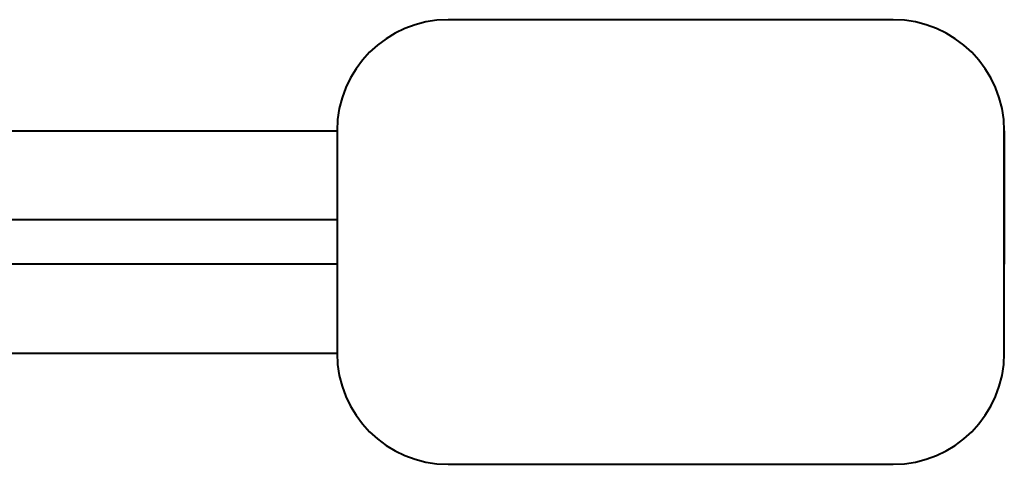
# Model space of a CAD drawing. Units: millimetres. Extents: x -228 to 8692, y -79 to 5365.
# Drawn here: x 4287 to 4730, y 3540 to 3740 of the extents above; entities that cross this region are included whole.
import ezdxf

# ---------------------------------------------------------------- set-up
doc = ezdxf.new("R2010")
doc.units = ezdxf.units.MM
doc.layers.add('DiKom', color=7, linetype='Continuous')

msp = doc.modelspace()

# ---------------------------------------------------------------- linework, layer by layer
at = {"layer": 'DiKom', "color": 7, "linetype": 'Continuous', "lineweight": 40}
for p, q in [((4680.068, 3740.113), (4480.068, 3740.113)), ((4261.95, 3690.113), (4430.068, 3690.113)), ((4430.068, 3690.113), (4430.068, 3590.113)), ((4730.068, 3690.113), (4730.068, 3650.113)), ((4730.068, 3590.113), (4730.068, 3690.113)), ((4430.068, 3650.113), (2530.068, 3650.113)), ((4730.068, 3650.113), (4730.068, 3630.113)), ((4430.068, 3630.113), (2530.068, 3630.113)), ((4730.068, 3590.113), (4730.068, 3630.113)), ((4261.95, 3590.113), (4430.068, 3590.113)), ((4480.068, 3540.113), (4680.068, 3540.113))]:
    msp.add_line(p, q, dxfattribs=at)
for centre, start, end in [((4480.068, 3690.113), 90, 180), ((4680.068, 3690.113), 0, 90), ((4480.068, 3590.113), 180, 270), ((4680.068, 3590.113), 270, 0)]:
    msp.add_arc(centre, 50, start, end, dxfattribs=at)

doc.saveas('drawing.dxf')
